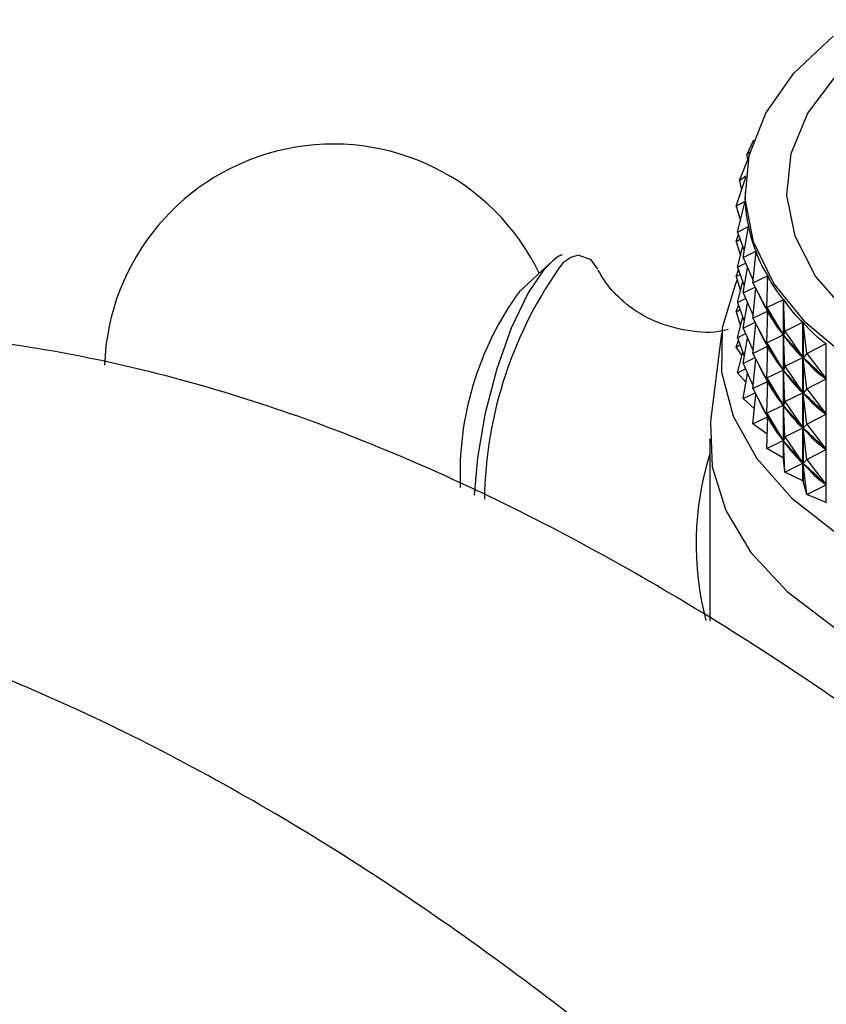
# Model space of a CAD drawing. Units: millimetres. Extents: x 15 to 2324, y 37 to 1668.
# Drawn here: x 1657 to 1680, y 643 to 671 of the extents above; entities that cross this region are included whole.
import ezdxf

# ---------------------------------------------------------------- set-up
doc = ezdxf.new("R2010")
doc.units = ezdxf.units.MM
doc.header["$LTSCALE"] = 8

msp = doc.modelspace()

# ---------------------------------------------------------------- linework, layer by layer
at = {"color": 7, "linetype": 'Continuous', "lineweight": 25}
for p, q in [((1677.48, 667.231), (1677.683, 667.658)), ((1677.27, 666.507), (1677.553, 667.215)), ((1677.48, 667.231), (1677.582, 667.329)), ((1677.48, 667.231), (1677.501, 667.085)), ((1677.183, 665.775), (1677.449, 666.6)), ((1677.27, 666.507), (1677.453, 666.634)), ((1677.27, 666.507), (1677.33, 666.231)), ((1677.43, 666.19), (1677.43, 666.1)), ((1677.183, 665.775), (1677.434, 665.92)), ((1677.183, 665.775), (1677.3, 665.373)), ((1677.218, 665.042), (1677.435, 665.914)), ((1677.434, 665.913), (1677.434, 665.92)), ((1677.218, 665.042), (1677.529, 665.202)), ((1677.298, 665.38), (1677.3, 665.371)), ((1677.375, 664.314), (1677.53, 665.196)), ((1677.529, 665.189), (1677.529, 665.202)), ((1677.183, 664.775), (1677.245, 664.968)), ((1677.218, 665.042), (1677.41, 664.516)), ((1677.183, 664.775), (1677.292, 664.838)), ((1677.183, 664.775), (1677.3, 664.372)), ((1677.218, 664.042), (1677.366, 664.637)), ((1677.298, 664.379), (1677.3, 664.371)), ((1677.375, 664.314), (1677.742, 664.494)), ((1677.654, 663.598), (1677.744, 664.487)), ((1677.742, 664.464), (1677.742, 664.494)), ((1671.909, 664.17), (1671.024, 663.351)), ((1677.218, 664.042), (1677.444, 664.159)), ((1677.375, 664.314), (1677.661, 663.668)), ((1677.183, 663.775), (1677.245, 663.967)), ((1677.183, 663.775), (1677.292, 663.838)), ((1677.218, 664.042), (1677.41, 663.515)), ((1677.375, 663.314), (1677.501, 664.03)), ((1677.654, 663.598), (1678.073, 663.8)), ((1678.05, 662.902), (1678.077, 663.794)), ((1678.073, 663.68), (1678.073, 663.8)), ((1677.183, 663.775), (1677.3, 663.372)), ((1677.218, 663.041), (1677.366, 663.637)), ((1677.654, 663.598), (1678.07, 662.798)), ((1677.298, 663.379), (1677.3, 663.371)), ((1677.375, 663.314), (1677.715, 663.48)), ((1677.375, 663.314), (1677.661, 662.668)), ((1677.654, 662.598), (1677.739, 663.434)), ((1677.183, 662.774), (1677.245, 662.967)), ((1677.218, 663.041), (1677.444, 663.158)), ((1677.218, 663.041), (1677.41, 662.515)), ((1677.375, 662.314), (1677.501, 663.03)), ((1678.05, 662.902), (1678.519, 663.128)), ((1678.519, 658.622), (1678.519, 663.128)), ((1678.523, 663.122), (1678.523, 658.617)), ((1678.562, 662.23), (1678.523, 663.122)), ((1677.183, 662.774), (1677.292, 662.838)), ((1677.183, 662.774), (1677.3, 662.372)), ((1677.654, 662.598), (1678.07, 662.798)), ((1678.05, 662.902), (1678.515, 662.126)), ((1678.05, 662.902), (1678.076, 662.786)), ((1678.05, 661.901), (1678.076, 662.786)), ((1678.073, 662.679), (1678.073, 662.8)), ((1678.092, 662.762), (1678.076, 662.786)), ((1677.218, 662.041), (1677.366, 662.637)), ((1677.375, 662.314), (1677.715, 662.48)), ((1677.654, 662.598), (1678.07, 661.798)), ((1677.654, 661.598), (1677.739, 662.434)), ((1678.562, 662.23), (1679.075, 662.484)), ((1679.075, 657.978), (1679.075, 662.484)), ((1679.08, 662.478), (1679.08, 657.973)), ((1679.183, 661.59), (1679.08, 662.478)), ((1676.764, 662.172), (1676.464, 659.735)), ((1677.218, 662.041), (1677.444, 662.158)), ((1677.375, 662.314), (1677.661, 661.668)), ((1678.05, 661.901), (1678.515, 662.126)), ((1678.515, 662.126), (1678.499, 662.15)), ((1678.562, 662.23), (1678.523, 662.114)), ((1678.543, 662.091), (1678.523, 662.114)), ((1678.562, 661.23), (1678.523, 662.114)), ((1678.562, 662.23), (1679.07, 661.481)), ((1677.183, 661.774), (1677.245, 661.967)), ((1677.183, 661.774), (1677.292, 661.837)), ((1677.218, 662.041), (1677.41, 661.515)), ((1677.375, 661.313), (1677.501, 662.03)), ((1678.05, 661.901), (1678.515, 661.125)), ((1678.05, 661.901), (1678.076, 661.786)), ((1679.183, 661.59), (1679.735, 661.874)), ((1679.735, 657.368), (1679.735, 661.874)), ((1677.343, 661.545), (1677.183, 661.774)), ((1677.218, 661.041), (1677.366, 661.636)), ((1677.654, 661.598), (1678.07, 661.798)), ((1677.654, 661.598), (1678.07, 660.797)), ((1678.05, 660.901), (1678.076, 661.786)), ((1678.073, 661.679), (1678.073, 661.8)), ((1678.092, 661.761), (1678.076, 661.786)), ((1679.183, 661.59), (1679.081, 661.47)), ((1679.183, 661.59), (1679.731, 660.871)), ((1677.375, 661.313), (1677.715, 661.48)), ((1677.375, 661.313), (1677.661, 660.668)), ((1677.654, 660.598), (1677.739, 661.433)), ((1678.562, 661.23), (1679.07, 661.481)), ((1679.07, 661.481), (1679.05, 661.504)), ((1679.183, 660.59), (1679.081, 661.47)), ((1679.104, 661.448), (1679.081, 661.47)), ((1677.218, 661.041), (1677.444, 661.158)), ((1677.456, 660.777), (1677.218, 661.041)), ((1677.375, 660.313), (1677.501, 661.029)), ((1678.05, 660.901), (1678.515, 661.125)), ((1678.515, 661.125), (1678.499, 661.149)), ((1678.562, 661.23), (1678.523, 661.114)), ((1678.562, 660.23), (1678.523, 661.114)), ((1678.543, 661.091), (1678.523, 661.114)), ((1678.562, 661.23), (1679.07, 660.481)), ((1677.654, 660.598), (1678.07, 660.797)), ((1678.05, 660.901), (1678.515, 660.125)), ((1678.05, 660.901), (1678.076, 660.785)), ((1678.05, 659.901), (1678.076, 660.785)), ((1678.073, 660.679), (1678.073, 660.799)), ((1678.092, 660.761), (1678.076, 660.785)), ((1679.183, 660.59), (1679.731, 660.871)), ((1679.731, 660.871), (1679.707, 660.893)), ((1677.375, 660.313), (1677.715, 660.479)), ((1677.654, 660.598), (1678.07, 659.797)), ((1678.562, 660.23), (1679.07, 660.481)), ((1679.07, 660.481), (1679.05, 660.504)), ((1679.183, 660.59), (1679.081, 660.47)), ((1679.183, 659.59), (1679.081, 660.47)), ((1679.104, 660.448), (1679.081, 660.47)), ((1679.183, 660.59), (1679.731, 659.871)), ((1677.698, 660.027), (1677.375, 660.313)), ((1677.654, 659.597), (1677.739, 660.433)), ((1678.562, 660.23), (1678.523, 660.114)), ((1678.562, 660.23), (1679.07, 659.481)), ((1678.05, 659.901), (1678.515, 660.125)), ((1678.05, 659.901), (1678.515, 659.125)), ((1678.05, 659.901), (1678.076, 659.785)), ((1678.515, 660.125), (1678.499, 660.149)), ((1678.562, 659.229), (1678.523, 660.114)), ((1678.543, 660.09), (1678.523, 660.114)), ((1679.731, 659.871), (1679.707, 659.892)), ((1677.654, 659.597), (1678.07, 659.797)), ((1678.062, 659.302), (1677.654, 659.597)), ((1678.05, 658.901), (1678.076, 659.785)), ((1678.073, 659.679), (1678.073, 659.799)), ((1678.092, 659.761), (1678.076, 659.785)), ((1679.183, 659.59), (1679.731, 659.871)), ((1678.562, 659.229), (1679.07, 659.481)), ((1679.07, 659.481), (1679.05, 659.504)), ((1679.183, 659.59), (1679.081, 659.47)), ((1679.183, 658.589), (1679.081, 659.47)), ((1679.104, 659.448), (1679.081, 659.47)), ((1679.183, 659.59), (1679.731, 658.87)), ((1676.43, 659.167), (1676.43, 654.005)), ((1678.05, 658.901), (1678.515, 659.125)), ((1678.515, 659.125), (1678.499, 659.149)), ((1678.562, 659.229), (1678.523, 659.113)), ((1678.562, 658.229), (1678.523, 659.113)), ((1678.543, 659.09), (1678.523, 659.113)), ((1678.562, 659.229), (1679.07, 658.48)), ((1678.519, 658.622), (1678.05, 658.901)), ((1679.183, 658.589), (1679.731, 658.87)), ((1679.731, 658.87), (1679.707, 658.892)), ((1678.562, 658.229), (1678.523, 658.617)), ((1678.562, 658.229), (1679.07, 658.48)), ((1679.07, 658.48), (1679.05, 658.504)), ((1679.183, 658.589), (1679.081, 658.469)), ((1679.183, 658.589), (1679.731, 657.87)), ((1679.075, 657.978), (1678.562, 658.229)), ((1679.183, 657.589), (1679.081, 658.469)), ((1679.104, 658.448), (1679.081, 658.469)), ((1679.075, 657.978), (1679.08, 657.973)), ((1679.183, 657.589), (1679.08, 657.973)), ((1679.183, 657.589), (1679.731, 657.87)), ((1679.731, 657.87), (1679.707, 657.892)), ((1679.735, 657.368), (1679.183, 657.589)), ((1679.735, 657.368), (1679.742, 657.363))]:
    msp.add_line(p, q, dxfattribs=at)
at = {"color": 8, "linetype": 'Continuous', "lineweight": 25}
msp.add_line((1672.485, 664.321), (1672.255, 664.168), dxfattribs=at)
at = {"color": 8, "linetype": 'Continuous', "lineweight": 25, "flags": 128}
msp.add_lwpolyline([(1702.04, 666.465), (1701.918, 665.289), (1701.444, 664.142), (1700.633, 663.06), (1699.508, 662.076), (1698.105, 661.22), (1696.465, 660.517), (1694.639, 659.99), (1692.682, 659.654), (1690.653, 659.518), (1688.615, 659.589), (1686.628, 659.862), (1684.755, 660.331), (1683.05, 660.98), (1681.567, 661.79), (1680.35, 662.737), (1679.436, 663.791), (1678.854, 664.921), (1678.619, 666.092), (1678.741, 667.269), (1679.215, 668.415), (1680.027, 669.497), (1681.151, 670.481), (1682.061, 671.069)], dxfattribs=at)
at = {"color": 7, "linetype": 'Continuous', "lineweight": 25, "flags": 128}
for points in [[(1680.372, 661.455), (1679.158, 662.466), (1678.249, 663.578), (1677.669, 664.761), (1677.435, 665.984), (1677.552, 667.212), (1678.018, 668.412), (1678.819, 669.552), (1679.935, 670.6)], [(1673.25, 663.984), (1673.061, 664.251), (1672.692, 664.384), (1672.485, 664.321)], [(1669.752, 657.576), (1669.845, 658.634), (1670.066, 659.908), (1670.392, 661.169), (1670.8, 662.324), (1671.259, 663.288), (1671.735, 663.988), (1671.97, 664.223)], [(1677.209, 663.683), (1677.158, 663.571), (1676.785, 662.326), (1676.764, 661.062), (1677.093, 659.813), (1677.766, 658.611), (1678.764, 657.486), (1680.062, 656.469), (1681.625, 655.585), (1683.414, 654.857), (1685.382, 654.304)], [(1676.464, 659.735), (1676.453, 659.632), (1676.498, 658.373), (1676.883, 657.135), (1677.599, 655.946), (1678.628, 654.837), (1679.944, 653.834), (1681.517, 652.962), (1683.305, 652.243)]]:
    msp.add_lwpolyline(points, dxfattribs=at)
at = {"color": 7, "linetype": 'Continuous', "lineweight": 25}
for centre, radius, start, end in [((1665.739, 661.037), 6.5, 25.8594, 178.0178), ((1681.752, 657.297), 11.722, 144.114, 179.2278), ((1678.112, 658.179), 8.774, 143.8798, 182.5468), ((1684.657, 656.184), 8.616, 162.7151, 194.6127), ((1683.732, 662.589), 6.551, 217.2649, 217.3273)]:
    msp.add_arc(centre, radius, start, end, dxfattribs=at)
for centre, major_axis, ratio, start_param, end_param in [((1690.33, 690.672), (12.587, 25.495), 0.110702, 2.921021, 2.948214), ((1690.33, 690.672), (12.341, 26.156), 0.143606, 2.874158, 2.96999), ((1690.33, 690.672), (12.023, 26.796), 0.174508, 2.895353, 2.991185), ((1690.33, 690.672), (11.632, 27.41), 0.203485, 2.915832, 3.011664), ((1690.33, 690.672), (11.168, 27.998), 0.230588, 2.935476, 3.031308), ((1690.33, 689.672), (11.632, 27.41), 0.203485, 2.94366, 3.007774), ((1690.33, 690.672), (10.632, 28.557), 0.255847, 2.95418, 3.050012), ((1690.33, 640.564), (-12.887, 22.988), 0.025029, 5.91784, 6.005892), ((1690.33, 689.672), (11.168, 27.998), 0.230588, 2.939366, 3.027418), ((1690.33, 690.672), (10.022, 29.085), 0.279265, 2.971854, 3.067686), ((1690.33, 688.672), (11.632, 27.41), 0.203485, 2.94366, 3.007774), ((1690.33, 640.564), (-12.809, 22.257), 0.068887, 5.895697, 5.98375), ((1690.33, 689.672), (10.632, 28.557), 0.255847, 2.95807, 3.046122), ((1690.33, 639.564), (-12.887, 22.988), 0.025029, 5.91784, 6.005892), ((1690.33, 688.672), (11.168, 27.998), 0.230588, 2.939366, 3.027418), ((1690.33, 640.564), (-12.657, 21.521), 0.115743, 5.874212, 5.962264), ((1690.33, 689.672), (10.022, 29.085), 0.279265, 2.975744, 3.063796), ((1690.33, 687.671), (11.632, 27.41), 0.203485, 2.94366, 3.007774), ((1690.33, 639.564), (-12.809, 22.257), 0.068887, 5.895697, 5.98375), ((1690.33, 688.672), (10.632, 28.557), 0.255847, 2.95807, 3.046122), ((1690.33, 638.563), (-12.887, 22.988), 0.025029, 5.91784, 6.005892), ((1690.33, 687.671), (11.168, 27.998), 0.230588, 2.939366, 3.027418), ((1690.33, 639.564), (-12.657, 21.521), 0.115743, 5.874212, 5.962264), ((1690.33, 688.672), (10.022, 29.085), 0.279265, 2.975744, 3.063796), ((1690.33, 686.671), (11.632, 27.41), 0.203485, 2.94366, 3.007774), ((1690.33, 638.563), (-12.809, 22.257), 0.068887, 5.895697, 5.98375), ((1690.33, 687.671), (10.632, 28.557), 0.255847, 2.95807, 3.046122), ((1690.33, 637.563), (-12.887, 22.988), 0.025029, 5.91784, 6.005892), ((1690.33, 686.671), (11.168, 27.998), 0.230588, 2.939366, 3.027418), ((1690.33, 638.563), (-12.657, 21.521), 0.115743, 5.874212, 5.962264), ((1690.33, 687.671), (10.022, 29.085), 0.279265, 2.975744, 3.063796), ((1690.33, 637.563), (-12.809, 22.257), 0.068887, 5.895697, 5.98375), ((1690.33, 686.671), (10.632, 28.557), 0.255847, 2.95807, 3.046122), ((1690.33, 637.563), (-12.657, 21.521), 0.115743, 5.874212, 5.962264), ((1690.33, 686.671), (10.022, 29.085), 0.279265, 2.975744, 3.063796)]:
    msp.add_ellipse(centre, major_axis=major_axis, ratio=ratio, start_param=start_param, end_param=end_param, dxfattribs=at)
for points, knots in [([(1672.241, 664.392), (1672.226, 664.389), (1672.133, 664.371), (1672.047, 664.293), (1671.974, 664.227)], [0, 0, 0, 0, 0.152143, 1, 1, 1, 1]), ([(1676.95, 662.275), (1676.901, 662.261), (1676.559, 662.166), (1675.767, 662.208), (1674.777, 662.496), (1673.983, 663.018), (1673.475, 663.575), (1673.33, 663.84), (1673.264, 663.961)], [0, 0, 0, 0, 0.0354978, 0.24464, 0.4739524, 0.6758143, 0.8524714, 1, 1, 1, 1]), ([(1723.43, 601.927), (1721.367, 605.211), (1717.353, 611.601), (1711.004, 620.56), (1704.635, 628.691), (1698.22, 635.974), (1691.771, 642.412), (1685.156, 648.12), (1678.379, 653.031), (1671.486, 657.053), (1664.684, 660.011), (1658.06, 661.794), (1651.679, 662.408), (1645.674, 661.875), (1640.132, 660.397), (1636.874, 658.68), (1635.272, 657.836)], [0, 0, 0, 0, 0.082849, 0.161209, 0.235593, 0.3066, 0.374918, 0.441315, 0.510826, 0.579897, 0.648828, 0.71804, 0.788252, 0.860144, 0.931228, 1, 1, 1, 1]), ([(1711.269, 594.907), (1709.28, 598.233), (1705.409, 604.706), (1699.274, 613.789), (1693.103, 622.034), (1686.864, 629.418), (1680.561, 635.941), (1674.059, 641.714), (1667.351, 646.665), (1660.471, 650.695), (1653.622, 653.625), (1646.896, 655.35), (1640.361, 655.871), (1634.148, 655.237), (1628.276, 653.534), (1622.762, 650.84), (1617.561, 647.16), (1612.706, 642.521), (1608.229, 636.949), (1604.165, 630.47), (1600.419, 622.853), (1597.093, 614.028), (1594.291, 603.943), (1592.173, 592.883), (1590.718, 580.92), (1590.402, 572.398), (1590.241, 568.071)], [0, 0, 0, 0, 0.042619, 0.082928, 0.121192, 0.157719, 0.192862, 0.227017, 0.262774, 0.298305, 0.333764, 0.369367, 0.405485, 0.442468, 0.479034, 0.516814, 0.555926, 0.596448, 0.638424, 0.681872, 0.726799, 0.777917, 0.830804, 0.885448, 0.941844, 1, 1, 1, 1])]:
    msp.add_open_spline(points, degree=3, knots=knots, dxfattribs=at)

doc.saveas('drawing.dxf')
